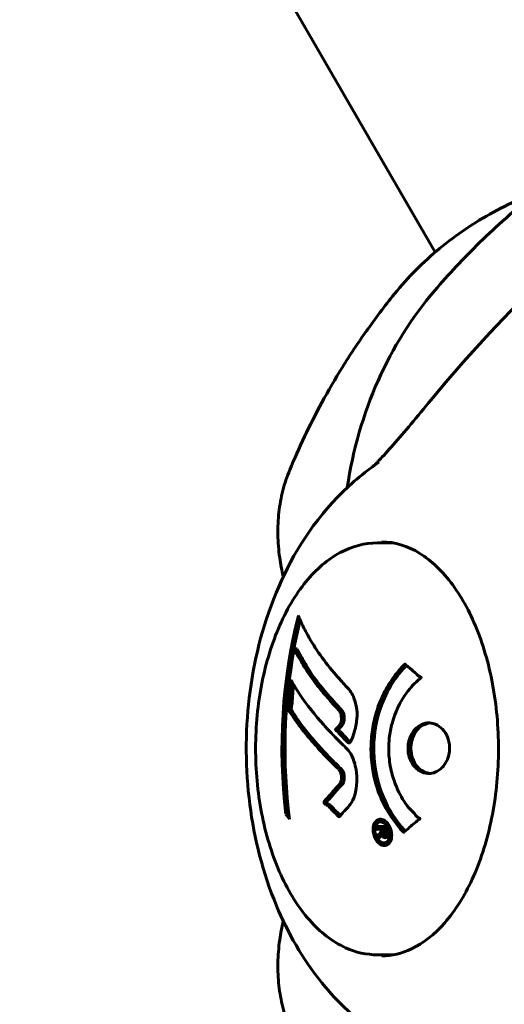
# Model space of a CAD drawing. Units: millimetres. Extents: x 5555 to 13352, y -988 to 12333.
# Drawn here: x 8959 to 9030, y 5850 to 5994 of the extents above; entities that cross this region are included whole.
import ezdxf

# ---------------------------------------------------------------- set-up
doc = ezdxf.new("R2010")
doc.units = ezdxf.units.MM
doc.header["$LTSCALE"] = 50
doc.layers.add('Widoczne (ISO)', color=7, linetype='Continuous', lineweight=60)
doc.layers.add('Wymiar (ISO)', color=7, linetype='Continuous', lineweight=18, true_color=0x00803f)
doc.styles.add('Tekst etykiety (ISO)', font='tahoma.ttf')
doc.dimstyles.new('Domyślne (ISO)', dxfattribs={"dimscale": 50, "dimtxt": 3.5, "dimasz": 2.5, "dimexe": 3.175, "dimexo": 0, "dimgap": 0.762, "dimtad": 1, "dimtoh": 1, "dimdec": 0, "dimrnd": 1e-08, "dimzin": 0, "dimtxsty": 'Tekst etykiety (ISO)', "dimcen": 0.09, "dimdle": 10, "dimclrd": 256, "dimclre": 256, "dimclrt": 256, "dimadec": 0, "dimazin": 0, "dimtfac": 0.714286, "dimtdec": 0, "dimtmove": 0, "dimatfit": 3, "dimfxl": 1, "dimtolj": 1, "dimtzin": 0, "dimlwd": -1, "dimlwe": -1, "dimarcsym": 0})

# ---------------------------------------------------------------- blocks, each defined once
blk = doc.blocks.new('*D3')
at = {"layer": 'Defpoints', "color": 0, "transparency": 16777216}
for p in [(5771.9, 7917.54), (9079.57, 7917.54), (9079.57, 2443.03)]:
    blk.add_point(p, dxfattribs=at)
at = {"layer": 'Wymiar (ISO)', "transparency": 16777216}
for p, q in [((9079.57, 7917.54), (5613.15, 7917.54)), ((5771.9, 2568.03), (5771.9, 7792.54)), ((9079.57, 2443.03), (5613.15, 2443.03))]:
    blk.add_line(p, q, dxfattribs=at)
for points in [[(5751.07, 7792.54), (5792.74, 7792.54), (5771.9, 7917.54)], [(5751.07, 2568.03), (5792.74, 2568.03), (5771.9, 2443.03)]]:
    blk.add_solid(points, dxfattribs=at)
at = {"layer": 'Wymiar (ISO)', "transparency": 16777216, "insert": (5555.16, 5180.28), "char_height": 175, "attachment_point": 2, "rotation": 90, "style": 'Tekst etykiety (ISO)'}
blk.add_mtext('\\A1;5475', dxfattribs=at)
blk = doc.blocks.new('*D4')
at = {"layer": 'Defpoints', "color": 0, "transparency": 16777216}
for p in [(12673.03, 8836.15), (6653.91, 5180.28), (12673.03, 5180.28)]:
    blk.add_point(p, dxfattribs=at)
at = {"layer": 'Wymiar (ISO)', "transparency": 16777216}
for p, q in [((6653.91, 5180.28), (6653.91, 8994.9)), ((12673.03, 5180.28), (12673.03, 8994.9)), ((6778.91, 8836.15), (12548.03, 8836.15))]:
    blk.add_line(p, q, dxfattribs=at)
for points in [[(6778.91, 8856.98), (6778.91, 8815.32), (6653.91, 8836.15)], [(12548.03, 8856.98), (12548.03, 8815.32), (12673.03, 8836.15)]]:
    blk.add_solid(points, dxfattribs=at)
at = {"layer": 'Wymiar (ISO)', "transparency": 16777216, "insert": (9663.47, 9056.42), "char_height": 175, "attachment_point": 2, "style": 'Tekst etykiety (ISO)'}
blk.add_mtext('\\A1;6019', dxfattribs=at)
blk = doc.blocks.new('*D7')
at = {"layer": 'Defpoints', "color": 0, "transparency": 16777216}
for p in [(11242.8, 8238.53), (11242.8, 5182.58), (8584.31, 5180.28)]:
    blk.add_point(p, dxfattribs=at)
at = {"layer": 'Wymiar (ISO)', "transparency": 16777216}
for p, q in [((8584.31, 5180.28), (8584.31, 8397.28)), ((11242.8, 5182.58), (11242.8, 8397.28)), ((8709.31, 8238.53), (11117.8, 8238.53))]:
    blk.add_line(p, q, dxfattribs=at)
for points in [[(8709.31, 8259.36), (8709.31, 8217.69), (8584.31, 8238.53)], [(11117.8, 8259.36), (11117.8, 8217.69), (11242.8, 8238.53)]]:
    blk.add_solid(points, dxfattribs=at)
at = {"layer": 'Wymiar (ISO)', "transparency": 16777216, "insert": (9913.47, 8459.62), "char_height": 175, "attachment_point": 2, "style": 'Tekst etykiety (ISO)'}
blk.add_mtext('\\A1;2658', dxfattribs=at)

msp = doc.modelspace()

# ---------------------------------------------------------------- linework, layer by layer
at = {"layer": 'Widoczne (ISO)'}
for p, q in [((8979.4, 6030.74), (9012.01, 5974.26)), ((9012.01, 5974.26), (9020.18, 5960.09)), ((9014.07, 5917.54), (9011.75, 5917.54)), ((8999.56, 5902.01), (8999.99, 5902.01)), ((8999.9, 5901.32), (9000.33, 5901.32)), ((8998.34, 5877.8), (8998.77, 5877.8)), ((9012.23, 5876.69), (9012.65, 5876.69)), ((9012.99, 5876.02), (9013.03, 5876.02)), ((9012.04, 5875.61), (9012.21, 5875.61)), ((9012.23, 5875.62), (9012.65, 5875.62)), ((9012.39, 5874.91), (9012.63, 5874.91)), ((9012.48, 5875.61), (9012.89, 5875.61)), ((9012.79, 5874.81), (9013.19, 5874.81)), ((9012.86, 5875.61), (9013.09, 5875.61)), ((9012.7, 5873.61), (9013.12, 5873.61)), ((9014.07, 5857.24), (9011.75, 5857.24))]:
    msp.add_line(p, q, dxfattribs=at)
for centre, major_axis, ratio, start_param, end_param in [((9252.88, 5690.18), (-183.98, 291.85), 0.767256, 0.161787, 0.247757), ((9107.5, 5879.71), (-87.37, 74.78), 0.676906, 0, 0.399024), ((9052.07, 5887.39), (0, 66.49), 0.816497, 1.272645, 1.715453), ((9052.07, 5887.39), (0, 65.98), 0.816497, 1.28079, 1.71659), ((9052.75, 5887.39), (0, -66.77), 0.816497, 4.491597, 4.866893), ((9062.88, 5891.79), (-64.68, 21.76), 0.411059, 0.383767, 0.40474), ((9062.88, 5891.79), (-64.2, 21.6), 0.411059, 0.38146, 0.402602), ((9056.63, 5873.2), (-62.96, 21.18), 0.411059, 0.547859, 0.568663), ((9056.63, 5873.2), (-62.48, 21.02), 0.411059, 0.546774, 0.548222)]:
    msp.add_ellipse(centre, major_axis=major_axis, ratio=ratio, start_param=start_param, end_param=end_param, dxfattribs=at)
for points, knots in [([(9020.14, 5954.49), (9021.13, 5955.66), (9022.18, 5956.83), (9024.38, 5959.19), (9025.54, 5960.37), (9027.96, 5962.74), (9029.23, 5963.93), (9031.9, 5966.29), (9033.29, 5967.47), (9036.2, 5969.81), (9037.73, 5970.98), (9039.32, 5972.12)], [1.7627825, 1.7627825, 1.7627825, 1.7627825, 1.8025851, 1.8025851, 1.8423876, 1.8423876, 1.8821901, 1.8821901, 1.9219926, 1.9219926, 1.9617951, 1.9617951, 1.9617951, 1.9617951]), ([(9014.25, 5954), (9015.23, 5955.21), (9016.27, 5956.37), (9018.48, 5958.59), (9019.63, 5959.65), (9022.06, 5961.65), (9023.33, 5962.6), (9025.96, 5964.37), (9027.32, 5965.2), (9030.14, 5966.73), (9031.59, 5967.43), (9033.08, 5968.08)], [5.417964, 5.417964, 5.417964, 5.417964, 6.074672, 6.074672, 6.73138, 6.73138, 7.388089, 7.388089, 8.044797, 8.044797, 8.701506, 8.701506, 8.701506, 8.701506]), ([(9014.25, 5954), (9012.77, 5952.17), (9011.4, 5950.36), (9008.87, 5946.78), (9007.7, 5945.01), (9005.54, 5941.52), (9004.55, 5939.8), (9002.71, 5936.41), (9001.86, 5934.74), (9000.3, 5931.46), (8999.58, 5929.84), (8998.92, 5928.24)], [4.545344, 4.545344, 4.545344, 4.545344, 4.6113311, 4.6113311, 4.6773183, 4.6773183, 4.7433055, 4.7433055, 4.8092926, 4.8092926, 4.8752798, 4.8752798, 4.8752798, 4.8752798]), ([(9019.61, 5938.5), (9017.55, 5936.01), (9015.67, 5933.75), (9013.29, 5931.03), (9012.59, 5930.26), (9011.91, 5929.54), (9011.82, 5929.44), (9011.73, 5929.35)], [0, 0, 0, 0, 1.237629, 1.237629, 1.877414, 1.877414, 1.97501, 1.97501, 1.97501, 1.97501]), ([(9011.97, 5845.43), (9008.62, 5847.69), (9005.9, 5850.33), (9000.73, 5856.7), (8998.61, 5860.52), (8994.96, 5869.26), (8993.72, 5874.24), (8992.41, 5884.45), (8992.38, 5889.69), (8993.61, 5900.07), (8994.85, 5905.21), (8998.93, 5915.07), (9001.71, 5919.86), (9007.66, 5926.05), (9009.66, 5927.79), (9011.97, 5929.34)], [5.868806, 5.868806, 5.868806, 5.868806, 6.115972, 6.115972, 6.442458, 6.442458, 6.849819, 6.849819, 7.270217, 7.270217, 7.690455, 7.690455, 8.098344, 8.098344, 8.268361, 8.268361, 8.268361, 8.268361]), ([(9010.89, 5928.59), (9010.97, 5928.66), (9011.07, 5928.74), (9011.33, 5928.96), (9011.51, 5929.12), (9011.69, 5929.31), (9011.71, 5929.33), (9011.73, 5929.35)], [-0.6256079, -0.6256079, -0.6256079, -0.6256079, -0.5826884, -0.5826884, -0.5093339, -0.5093339, -0.502027, -0.502027, -0.502027, -0.502027]), ([(8998.92, 5928.24), (8998.51, 5927.26), (8998.18, 5926.25), (8997.65, 5924.17), (8997.45, 5923.11), (8997.21, 5920.95), (8997.16, 5919.86), (8997.2, 5917.63), (8997.29, 5916.5), (8997.58, 5914.44), (8997.75, 5913.51), (8997.97, 5912.58)], [5.15295, 5.15295, 5.15295, 5.15295, 5.784554, 5.784554, 6.416159, 6.416159, 7.047763, 7.047763, 7.679367, 7.679367, 8.193384, 8.193384, 8.193384, 8.193384]), ([(9012.39, 5917.69), (9014.26, 5917.69), (9016.13, 5917.13), (9019.65, 5914.96), (9021.29, 5913.4), (9024.19, 5909.44), (9025.45, 5907.08), (9027.51, 5901.76), (9028.29, 5898.81), (9029.3, 5892.6), (9029.52, 5889.35), (9029.37, 5882.88), (9028.99, 5879.67), (9027.69, 5873.63), (9026.76, 5870.8), (9024.46, 5865.81), (9023.1, 5863.65), (9020.08, 5860.19), (9018.43, 5858.91), (9015.31, 5857.43), (9013.85, 5857.09), (9012.39, 5857.09)], [2.356194, 2.356194, 2.356194, 2.356194, 2.699182, 2.699182, 3.023083, 3.023083, 3.337848, 3.337848, 3.652643, 3.652643, 3.968372, 3.968372, 4.284394, 4.284394, 4.59992, 4.59992, 4.914471, 4.914471, 5.230117, 5.230117, 5.497787, 5.497787, 5.497787, 5.497787]), ([(9011.75, 5917.54), (9009.89, 5917.54), (9008.04, 5917.05), (9004.49, 5915.14), (9002.8, 5913.7), (8999.73, 5909.96), (8998.37, 5907.64), (8996.15, 5902.4), (8995.29, 5899.48), (8994.17, 5893.33), (8993.89, 5890.11), (8993.96, 5883.68), (8994.29, 5880.47), (8995.53, 5874.4), (8996.44, 5871.53), (8998.77, 5866.41), (9000.18, 5864.16), (9003.38, 5860.53), (9005.17, 5859.14), (9008.59, 5857.59), (9010.17, 5857.24), (9011.75, 5857.24)], [6.283185, 6.283185, 6.283185, 6.283185, 6.583609, 6.583609, 6.89636, 6.89636, 7.220707, 7.220707, 7.546212, 7.546212, 7.870776, 7.870776, 8.19496, 8.19496, 8.519607, 8.519607, 8.845181, 8.845181, 9.16896, 9.16896, 9.424778, 9.424778, 9.424778, 9.424778]), ([(9000.17, 5906.92), (9000.26, 5906.7), (9000.35, 5906.48), (9000.71, 5905.63), (9001.02, 5905), (9002.39, 5902.46), (9003.74, 5900.49), (9005.72, 5898.14), (9006.04, 5897.77), (9006.63, 5897.12), (9006.86, 5896.86), (9007.61, 5896.06), (9007.93, 5895.77), (9008.32, 5894.79), (9008.41, 5894.51), (9008.52, 5894.12), (9008.55, 5893.99), (9008.72, 5893.28), (9008.78, 5892.86), (9008.77, 5892.19), (9008.76, 5891.97), (9008.66, 5891.09), (9008.51, 5890.37), (9008.24, 5889.4), (9008.08, 5888.88), (9007.83, 5888.45), (9007.77, 5888.35), (9007.69, 5888.27), (9007.66, 5888.26), (9007.61, 5888.25), (9007.58, 5888.25), (9007.48, 5888.28), (9007.42, 5888.33), (9007.15, 5888.55), (9006.88, 5888.86), (9006.18, 5889.64), (9005.99, 5889.83), (9005.71, 5890.07), (9005.66, 5890.1), (9005.63, 5890.14), (9005.63, 5890.15), (9005.62, 5890.16), (9005.62, 5890.17), (9005.62, 5890.18), (9005.62, 5890.18), (9005.62, 5890.19), (9005.62, 5890.2), (9005.62, 5890.21), (9005.63, 5890.22), (9005.64, 5890.25), (9005.66, 5890.27), (9005.76, 5890.39), (9005.92, 5890.53), (9006.16, 5890.79), (9006.25, 5890.91), (9006.37, 5891.16), (9006.41, 5891.27), (9006.47, 5891.57), (9006.48, 5891.73), (9006.48, 5892.04), (9006.46, 5892.25), (9006.37, 5892.64), (9006.31, 5892.77), (9006.23, 5892.91), (9006.18, 5892.97), (9005.8, 5893.41), (9005.34, 5893.88), (9004.8, 5894.49), (9004.58, 5894.73), (9003.88, 5895.54), (9003.4, 5896.11), (9002.24, 5897.57), (9001.6, 5898.48), (9000.8, 5899.79), (9000.61, 5900.14), (9000.25, 5900.76), (9000.09, 5901.05), (8999.9, 5901.32)], [0, 0, 0, 0, 0.142459, 0.142459, 0.538573, 0.538573, 1.736918, 1.736918, 1.965538, 1.965538, 2.132306, 2.132306, 2.520461, 2.520461, 2.650498, 2.650498, 2.712235, 2.712235, 2.985498, 2.985498, 3.118451, 3.118451, 3.52075, 3.52075, 3.794393, 3.794393, 3.840632, 3.840632, 3.860168, 3.860168, 3.879001, 3.879001, 3.910522, 3.910522, 4.008712, 4.008712, 4.141449, 4.141449, 4.181618, 4.181618, 4.194441, 4.194441, 4.201587, 4.201587, 4.207543, 4.207543, 4.214479, 4.214479, 4.225532, 4.225532, 4.247087, 4.247087, 4.326597, 4.326597, 4.394184, 4.394184, 4.438525, 4.438525, 4.490981, 4.490981, 4.591124, 4.591124, 4.705512, 4.705512, 4.811076, 4.811076, 5.155842, 5.155842, 5.391676, 5.391676, 5.957817, 5.957817, 6.847309, 6.847309, 7.218807, 7.218807, 7.573898, 7.573898, 7.573898, 7.573898]), ([(9007.78, 5888.37), (9007.74, 5888.4), (9007.7, 5888.44), (9007.35, 5888.77), (9006.93, 5889.28), (9006.4, 5889.83), (9006.25, 5889.96), (9006.07, 5890.1), (9006.06, 5890.12), (9006.04, 5890.14), (9006.03, 5890.15), (9006.03, 5890.16), (9006.03, 5890.17), (9006.03, 5890.18), (9006.03, 5890.18), (9006.03, 5890.19), (9006.03, 5890.2), (9006.03, 5890.21), (9006.04, 5890.22), (9006.05, 5890.25), (9006.07, 5890.27), (9006.18, 5890.4), (9006.38, 5890.58), (9006.61, 5890.85), (9006.67, 5890.94), (9006.78, 5891.15), (9006.82, 5891.26), (9006.88, 5891.58), (9006.89, 5891.77), (9006.88, 5892.1), (9006.86, 5892.32), (9006.76, 5892.7), (9006.7, 5892.81), (9006.62, 5892.93), (9006.59, 5892.97), (9006.29, 5893.32), (9005.59, 5894.05), (9003.46, 5896.49), (9002.31, 5897.98), (9001.15, 5899.92), (9000.96, 5900.26), (9000.63, 5900.84), (9000.49, 5901.09), (9000.33, 5901.32)], [-2.687933, -2.687933, -2.687933, -2.687933, -2.650964, -2.650964, -2.384547, -2.384547, -2.286722, -2.286722, -2.270896, -2.270896, -2.263541, -2.263541, -2.258887, -2.258887, -2.254739, -2.254739, -2.249649, -2.249649, -2.242509, -2.242509, -2.227477, -2.227477, -2.135559, -2.135559, -2.091101, -2.091101, -2.047671, -2.047671, -1.981544, -1.981544, -1.865168, -1.865168, -1.746118, -1.746118, -1.671061, -1.671061, -1.161163, -1.161163, -0.365164, -0.365164, -0.168623, -0.168623, 0, 0, 0, 0]), ([(9015.58, 5875.18), (9015.58, 5875.18), (9015.58, 5875.18), (9014.26, 5876.53), (9013.12, 5878.19), (9011.7, 5881.48), (9011.26, 5882.97), (9010.94, 5885.08), (9010.88, 5885.62), (9010.82, 5886.51), (9010.81, 5886.85), (9010.8, 5887.53), (9010.81, 5887.85), (9010.84, 5888.61), (9010.87, 5889.04), (9011.02, 5890.36), (9011.18, 5891.24), (9011.64, 5892.98), (9012, 5894.14), (9013.12, 5896.39), (9013.62, 5897.17), (9014.23, 5898.05), (9014.47, 5898.37), (9014.92, 5898.91), (9015.13, 5899.15), (9015.49, 5899.52), (9015.56, 5899.58), (9015.69, 5899.72), (9015.72, 5899.74), (9015.75, 5899.77), (9015.75, 5899.78), (9015.76, 5899.79), (9015.77, 5899.79), (9015.78, 5899.8), (9015.78, 5899.8), (9015.78, 5899.8), (9015.79, 5899.79), (9015.8, 5899.79), (9015.8, 5899.78), (9015.81, 5899.77), (9015.82, 5899.75), (9015.89, 5899.68), (9015.94, 5899.65), (9016.22, 5899.45), (9016.3, 5899.32), (9016.96, 5898.8), (9017.13, 5898.66), (9017.47, 5898.35), (9017.54, 5898.23), (9017.84, 5897.98), (9017.99, 5897.94), (9018.07, 5897.89), (9018.09, 5897.89), (9018.11, 5897.87), (9018.12, 5897.86), (9018.13, 5897.85), (9018.13, 5897.85), (9018.13, 5897.85), (9018.13, 5897.85), (9018.13, 5897.84), (9018.13, 5897.84), (9018.13, 5897.84), (9018.14, 5897.84), (9018.14, 5897.83), (9018.14, 5897.83), (9018.14, 5897.82), (9018.13, 5897.82), (9018.13, 5897.81), (9018.13, 5897.81), (9018.12, 5897.8), (9018.12, 5897.79), (9018.1, 5897.76), (9018.08, 5897.74), (9017.86, 5897.52), (9017.71, 5897.44), (9016.75, 5896.59), (9016.14, 5895.78), (9015.11, 5894.22), (9014.38, 5892.94), (9013.71, 5890.43), (9013.57, 5889.72), (9013.45, 5888.66), (9013.43, 5888.33), (9013.4, 5887.75), (9013.4, 5887.5), (9013.41, 5886.98), (9013.42, 5886.71), (9013.46, 5886.03), (9013.51, 5885.6), (9013.71, 5884.25), (9013.93, 5883.44), (9014.6, 5881.53), (9015.18, 5880.45), (9015.6, 5879.77), (9016.35, 5878.61), (9016.86, 5878.31), (9017.39, 5877.62), (9017.44, 5877.55), (9017.63, 5877.38), (9017.74, 5877.32), (9017.84, 5877.27), (9017.87, 5877.25), (9017.91, 5877.23), (9017.92, 5877.22), (9017.94, 5877.21), (9017.94, 5877.2), (9017.95, 5877.19), (9017.95, 5877.19), (9017.96, 5877.18), (9017.96, 5877.18), (9017.96, 5877.18), (9017.96, 5877.17), (9017.96, 5877.17), (9017.96, 5877.17), (9017.96, 5877.17), (9017.96, 5877.16), (9017.96, 5877.16), (9017.96, 5877.16), (9017.96, 5877.16), (9017.96, 5877.16), (9017.96, 5877.16), (9017.96, 5877.15), (9017.95, 5877.15), (9017.95, 5877.15), (9017.94, 5877.14), (9017.94, 5877.14), (9017.81, 5877.04), (9017.63, 5876.89), (9017.07, 5876.44), (9016.86, 5876.28), (9016.32, 5875.8), (9016.12, 5875.57), (9015.82, 5875.39), (9015.77, 5875.38), (9015.71, 5875.31), (9015.69, 5875.29), (9015.67, 5875.26), (9015.67, 5875.25), (9015.65, 5875.23), (9015.65, 5875.22), (9015.64, 5875.2), (9015.63, 5875.19), (9015.62, 5875.18), (9015.62, 5875.17), (9015.61, 5875.17), (9015.61, 5875.17), (9015.6, 5875.17), (9015.6, 5875.17), (9015.59, 5875.17), (9015.59, 5875.17), (9015.59, 5875.17), (9015.58, 5875.18), (9015.58, 5875.18)], [1.550053, 1.550053, 1.550053, 1.550053, 1.554927, 1.554927, 3.582662, 3.582662, 5.020836, 5.020836, 5.494911, 5.494911, 5.785278, 5.785278, 6.046356, 6.046356, 6.380431, 6.380431, 7.048375, 7.048375, 7.695694, 7.695694, 8.13367, 8.13367, 8.379756, 8.379756, 8.571324, 8.571324, 8.692566, 8.692566, 8.751433, 8.751433, 8.771919, 8.771919, 8.785911, 8.785911, 8.794965, 8.794965, 8.807208, 8.807208, 8.832194, 8.832194, 8.853922, 8.853922, 8.928845, 8.928845, 9.13158, 9.13158, 9.203479, 9.203479, 9.29044, 9.29044, 9.379579, 9.379579, 9.394239, 9.394239, 9.406798, 9.406798, 9.40982, 9.40982, 9.411393, 9.411393, 9.412538, 9.412538, 9.413951, 9.413951, 9.416417, 9.416417, 9.419133, 9.419133, 9.422197, 9.422197, 9.426989, 9.426989, 9.440756, 9.440756, 9.579448, 9.579448, 9.875519, 9.875519, 10.245186, 10.245186, 10.382811, 10.382811, 10.442767, 10.442767, 10.486114, 10.486114, 10.530797, 10.530797, 10.598473, 10.598473, 10.746704, 10.746704, 11.001521, 11.001521, 11.001521, 11.44171, 11.44171, 11.496908, 11.496908, 11.562717, 11.562717, 11.585995, 11.585995, 11.596716, 11.596716, 11.60235, 11.60235, 11.604883, 11.604883, 11.606581, 11.606581, 11.607977, 11.607977, 11.60886, 11.60886, 11.609382, 11.609382, 11.609836, 11.609836, 11.610402, 11.610402, 11.611553, 11.611553, 11.613587, 11.613587, 11.618733, 11.618733, 11.769594, 11.769594, 12.024348, 12.024348, 12.353295, 12.353295, 12.453308, 12.453308, 12.48891, 12.48891, 12.500731, 12.500731, 12.516544, 12.516544, 12.526612, 12.526612, 12.537107, 12.537107, 12.543051, 12.543051, 12.546982, 12.546982, 12.550918, 12.550918, 12.551574, 12.551574, 12.551574, 12.551574]), ([(9015.81, 5875.39), (9015.76, 5875.44), (9015.71, 5875.49), (9015.48, 5875.74), (9015.3, 5875.94), (9014.56, 5876.84), (9014.05, 5877.58), (9012.61, 5880.05), (9011.92, 5881.92), (9011.16, 5885.89), (9011.12, 5887.93), (9011.57, 5891.31), (9012.02, 5893.41), (9013.87, 5897.01), (9014.74, 5898.25), (9015.76, 5899.36), (9015.89, 5899.49), (9016.01, 5899.6)], [-23.636875, -23.636875, -23.636875, -23.636875, -23.530672, -23.530672, -23.113788, -23.113788, -21.704645, -21.704645, -18.629355, -18.629355, -15.488076, -15.488076, -13.226342, -13.226342, -11.87703, -11.87703, -11.493401, -11.493401, -11.493401, -11.493401]), ([(9007.58, 5879.02), (9007.41, 5878.83), (9007.21, 5878.61), (9006.82, 5878.19), (9006.66, 5878.02), (9006.44, 5877.75), (9006.4, 5877.7), (9006.32, 5877.61), (9006.3, 5877.58), (9006.21, 5877.49), (9006.18, 5877.47), (9006.16, 5877.46), (9006.15, 5877.46), (9006.13, 5877.46), (9006.13, 5877.46), (9006.11, 5877.46), (9006.1, 5877.46), (9006.08, 5877.47), (9006.06, 5877.49), (9006.01, 5877.52), (9005.98, 5877.56), (9005.82, 5877.74), (9005.78, 5877.82), (9005.39, 5878.15), (9005.33, 5878.17), (9004.93, 5878.63), (9004.77, 5878.84), (9004.5, 5879.07), (9004.44, 5879.11), (9004.33, 5879.18), (9004.29, 5879.21), (9004.19, 5879.26), (9004.15, 5879.28), (9004.08, 5879.31), (9004.05, 5879.33), (9004.01, 5879.36), (9004, 5879.37), (9003.97, 5879.4), (9003.96, 5879.42), (9003.94, 5879.45), (9003.94, 5879.46), (9003.93, 5879.49), (9003.93, 5879.51), (9003.93, 5879.53), (9003.93, 5879.55), (9003.94, 5879.6), (9003.94, 5879.64), (9003.97, 5879.73), (9004, 5879.78), (9004.07, 5879.87), (9004.13, 5879.92), (9004.49, 5880.18), (9004.74, 5880.59), (9005.28, 5881.22), (9005.51, 5881.45), (9005.9, 5881.88), (9005.97, 5881.95), (9006.17, 5882.16), (9006.27, 5882.25), (9006.41, 5882.6), (9006.45, 5882.75), (9006.5, 5883.1), (9006.49, 5883.27), (9006.47, 5883.57), (9006.43, 5883.74), (9006.35, 5883.99), (9006.29, 5884.13), (9006.12, 5884.37), (9006.05, 5884.44), (9005.7, 5884.78), (9005.45, 5885.02), (9004.95, 5885.51), (9004.75, 5885.71), (9004.31, 5886.16), (9004.06, 5886.41), (9003.36, 5887.16), (9002.91, 5887.64), (9001.95, 5888.74), (9001.44, 5889.35), (9000.25, 5890.87), (8999.76, 5891.54), (8999.28, 5892.27), (8999.09, 5892.57), (8998.87, 5892.86), (8998.83, 5892.91), (8998.77, 5893.02), (8998.76, 5893.06), (8998.74, 5893.11), (8998.73, 5893.13), (8998.72, 5893.2), (8998.72, 5893.24), (8998.73, 5893.35), (8998.74, 5893.43), (8998.79, 5893.73), (8998.82, 5893.89), (8998.9, 5894.8), (8998.91, 5895.2), (8999.01, 5896.33), (8999.08, 5896.74), (8999.13, 5897.2), (8999.13, 5897.25), (8999.14, 5897.29), (8999.14, 5897.33), (8999.14, 5897.35), (8999.14, 5897.35), (8999.15, 5897.36), (8999.15, 5897.36), (8999.15, 5897.36), (8999.15, 5897.36), (8999.15, 5897.36), (8999.15, 5897.37), (8999.15, 5897.37), (8999.15, 5897.37), (8999.15, 5897.37), (8999.15, 5897.37), (8999.16, 5897.37), (8999.16, 5897.37), (8999.16, 5897.37), (8999.16, 5897.37), (8999.17, 5897.36), (8999.18, 5897.36), (8999.19, 5897.32), (8999.21, 5897.29), (8999.27, 5897.1), (8999.32, 5896.95), (8999.52, 5896.7), (8999.57, 5896.65), (8999.85, 5896.22), (9000, 5895.92), (9000.4, 5895.33), (9001.41, 5893.85), (9002.59, 5892.36), (9004.27, 5890.48), (9004.64, 5890.07), (9005.25, 5889.44), (9005.48, 5889.2), (9005.91, 5888.76), (9006.11, 5888.56), (9006.63, 5888.05), (9006.87, 5887.83), (9007.5, 5887.19), (9007.79, 5886.82), (9008.25, 5885.85), (9008.4, 5885.37), (9008.67, 5884.17), (9008.73, 5883.5), (9008.74, 5882.45), (9008.71, 5881.76), (9008.41, 5880.45), (9008.21, 5879.94), (9007.9, 5879.42), (9007.83, 5879.32), (9007.71, 5879.16), (9007.65, 5879.09), (9007.58, 5879.02)], [3.720752, 3.720752, 3.720752, 3.720752, 3.903434, 3.903434, 4.044245, 4.044245, 4.102655, 4.102655, 4.13375, 4.13375, 4.203295, 4.203295, 4.246046, 4.246046, 4.278865, 4.278865, 4.322236, 4.322236, 4.422612, 4.422612, 4.584853, 4.584853, 5.298707, 5.298707, 5.877225, 5.877225, 6.307246, 6.307246, 6.434146, 6.434146, 6.534715, 6.534715, 6.638083, 6.638083, 6.70882, 6.70882, 6.748374, 6.748374, 6.787304, 6.787304, 6.814073, 6.814073, 6.837716, 6.837716, 6.857157, 6.857157, 6.884209, 6.884209, 6.935515, 6.935515, 7.014801, 7.014801, 7.466106, 7.466106, 7.893545, 7.893545, 7.979034, 7.979034, 8.159221, 8.159221, 8.269951, 8.269951, 8.400472, 8.400472, 8.569548, 8.569548, 8.675747, 8.675747, 8.741623, 8.741623, 8.803796, 8.803796, 8.848721, 8.848721, 8.906099, 8.906099, 9.020577, 9.020577, 9.168788, 9.168788, 9.395555, 9.395555, 9.53729, 9.53729, 9.564975, 9.564975, 9.586889, 9.586889, 9.603242, 9.603242, 9.622766, 9.622766, 9.658602, 9.658602, 9.763673, 9.763673, 9.867409, 9.867409, 10.00378, 10.00378, 10.014764, 10.014764, 10.053933, 10.053933, 10.061431, 10.061431, 10.065578, 10.065578, 10.068851, 10.068851, 10.072567, 10.072567, 10.079087, 10.079087, 10.086804, 10.086804, 10.097734, 10.097734, 10.117704, 10.117704, 10.163118, 10.163118, 10.290296, 10.290296, 10.805323, 10.805323, 11.039618, 11.039618, 11.405377, 11.405377, 11.405377, 12.314125, 12.314125, 12.566184, 12.566184, 12.717456, 12.717456, 12.850458, 12.850458, 13.059421, 13.059421, 13.461766, 13.461766, 13.779281, 13.779281, 14.236446, 14.236446, 14.651574, 14.651574, 14.976685, 14.976685, 15.060244, 15.060244, 15.126129, 15.126129, 15.126129, 15.126129]), ([(9006.34, 5877.62), (9006.33, 5877.64), (9006.32, 5877.65), (9006.02, 5878.03), (9005.96, 5877.98), (9005.47, 5878.46), (9005.3, 5878.71), (9004.91, 5879.08), (9004.77, 5879.17), (9004.58, 5879.27), (9004.5, 5879.3), (9004.43, 5879.36), (9004.41, 5879.37), (9004.38, 5879.41), (9004.37, 5879.42), (9004.36, 5879.45), (9004.35, 5879.46), (9004.34, 5879.49), (9004.34, 5879.51), (9004.34, 5879.54), (9004.34, 5879.56), (9004.35, 5879.63), (9004.36, 5879.68), (9004.42, 5879.8), (9004.46, 5879.85), (9004.6, 5879.97), (9004.69, 5880), (9004.91, 5880.25), (9004.98, 5880.34), (9005.29, 5880.77), (9005.67, 5881.2), (9006.24, 5881.8), (9006.33, 5881.9), (9006.56, 5882.14), (9006.61, 5882.18), (9006.74, 5882.4), (9006.8, 5882.54), (9006.87, 5882.81), (9006.9, 5882.98), (9006.9, 5883.36), (9006.88, 5883.53), (9006.8, 5883.9), (9006.74, 5884.04), (9006.6, 5884.29), (9006.5, 5884.4), (9006.34, 5884.56), (9006.12, 5884.76), (9005.2, 5885.67), (9004.57, 5886.3), (9002.69, 5888.31), (9001.57, 5889.67), (8999.96, 5891.83), (8999.64, 5892.35), (8999.39, 5892.74), (8999.34, 5892.78), (8999.21, 5892.97), (8999.19, 5893.03), (8999.16, 5893.09), (8999.16, 5893.11), (8999.15, 5893.16), (8999.14, 5893.2), (8999.14, 5893.27), (8999.15, 5893.32), (8999.17, 5893.52), (8999.21, 5893.7), (8999.33, 5894.69), (8999.31, 5895.12), (8999.45, 5896.37), (8999.47, 5896.56), (8999.49, 5896.73)], [-1.074372, -1.074372, -1.074372, -1.074372, -1.0740634, -1.0740634, -1.0651523, -1.0651523, -1.0586223, -1.0586223, -1.0538318, -1.0538318, -1.0513785, -1.0513785, -1.0503923, -1.0503923, -1.049838, -1.049838, -1.049411, -1.049411, -1.0489354, -1.0489354, -1.048593, -1.048593, -1.0482929, -1.0482929, -1.0479137, -1.0479137, -1.0471868, -1.0471868, -1.0468371, -1.0468371, -1.0455855, -1.0455855, -1.0446868, -1.0446868, -1.0436501, -1.0436501, -1.0424598, -1.0424598, -1.0415674, -1.0415674, -1.0408603, -1.0408603, -1.0399605, -1.0399605, -1.037995, -1.037995, -1.0355585, -1.0355585, -1.0299348, -1.0299348, -1.0178133, -1.0178133, -1.0096273, -1.0096273, -0.9848901, -0.9848901, -0.9665654, -0.9665654, -0.9519701, -0.9519701, -0.9341331, -0.9341331, -0.9112311, -0.9112311, -0.8336183, -0.8336183, -0.6960668, -0.6960668, -0.6595066, -0.6595066, -0.6595066, -0.6595066]), ([(9019.25, 5883.79), (9019.21, 5883.79), (9019.18, 5883.79), (9018.73, 5883.8), (9018.32, 5883.93), (9017.58, 5884.36), (9017.26, 5884.65), (9016.74, 5885.36), (9016.54, 5885.77), (9016.33, 5886.47), (9016.27, 5886.73), (9016.22, 5887.21), (9016.22, 5887.41), (9016.23, 5887.84), (9016.25, 5888.06), (9016.36, 5888.65), (9016.47, 5889.01), (9016.8, 5889.69), (9017.01, 5890.01), (9017.53, 5890.56), (9017.84, 5890.79), (9018.54, 5891.12), (9018.93, 5891.2), (9019.69, 5891.18), (9020.11, 5891.09), (9020.89, 5890.65), (9021.22, 5890.36), (9021.76, 5889.66), (9021.96, 5889.26), (9022.19, 5888.56), (9022.24, 5888.29), (9022.3, 5887.82), (9022.31, 5887.62), (9022.3, 5887.2), (9022.28, 5887), (9022.2, 5886.45), (9022.11, 5886.13), (9021.83, 5885.47), (9021.64, 5885.15), (9021.24, 5884.67), (9021.05, 5884.49), (9020.68, 5884.21), (9020.49, 5884.09), (9020.29, 5884.01), (9019.9, 5883.83), (9019.53, 5883.79), (9019.25, 5883.79)], [0.159159, 0.159159, 0.159159, 0.159159, 0.180111, 0.180111, 0.432887, 0.432887, 0.66828, 0.66828, 0.889618, 0.889618, 1.015058, 1.015058, 1.108024, 1.108024, 1.208211, 1.208211, 1.376536, 1.376536, 1.554821, 1.554821, 1.748254, 1.748254, 1.955654, 1.955654, 2.151012, 2.151012, 2.317406, 2.317406, 2.471692, 2.471692, 2.561266, 2.561266, 2.625626, 2.625626, 2.692428, 2.692428, 2.798364, 2.798364, 2.921705, 2.921705, 3.009026, 3.009026, 3.087627, 3.087627, 3.087627, 3.246786, 3.246786, 3.246786, 3.246786]), ([(9019.46, 5883.79), (9019.43, 5883.8), (9019.41, 5883.8), (9018.99, 5883.85), (9018.6, 5883.99), (9017.9, 5884.45), (9017.59, 5884.75), (9017.1, 5885.48), (9016.91, 5885.89), (9016.67, 5886.77), (9016.62, 5887.23), (9016.67, 5888.17), (9016.76, 5888.62), (9017.09, 5889.49), (9017.33, 5889.88), (9017.93, 5890.55), (9018.28, 5890.81), (9018.94, 5891.09), (9019.21, 5891.16), (9019.47, 5891.18)], [-2.114755, -2.114755, -2.114755, -2.114755, -2.1047, -2.1047, -1.942524, -1.942524, -1.787567, -1.787567, -1.643489, -1.643489, -1.501671, -1.501671, -1.361491, -1.361491, -1.215482, -1.215482, -1.066558, -1.066558, -0.962009, -0.962009, -0.962009, -0.962009]), ([(9013.8, 5875.16), (9013.82, 5875.05), (9013.83, 5874.93), (9013.84, 5874.5), (9013.8, 5874.26), (9013.7, 5873.93), (9013.65, 5873.83), (9013.56, 5873.68), (9013.5, 5873.6), (9013.36, 5873.46), (9013.26, 5873.38), (9012.97, 5873.24), (9012.8, 5873.22), (9012.45, 5873.27), (9012.29, 5873.34), (9012.01, 5873.51), (9011.84, 5873.66), (9011.53, 5874.05), (9011.42, 5874.26), (9011.23, 5874.73), (9011.16, 5874.98), (9011.11, 5875.43), (9011.1, 5875.68), (9011.17, 5876.1), (9011.21, 5876.28), (9011.33, 5876.54), (9011.39, 5876.62), (9011.53, 5876.8), (9011.61, 5876.87), (9011.79, 5876.99), (9011.94, 5877.06), (9012.25, 5877.08), (9012.41, 5877.06), (9012.75, 5876.92), (9012.92, 5876.81), (9013.21, 5876.54), (9013.33, 5876.38), (9013.56, 5875.99), (9013.65, 5875.78), (9013.71, 5875.56), (9013.75, 5875.45), (9013.78, 5875.31), (9013.8, 5875.16)], [0.03517, 0.03517, 0.03517, 0.03517, 0.059888, 0.059888, 0.123527, 0.123527, 0.18271, 0.18271, 0.250877, 0.250877, 0.324426, 0.324426, 0.427213, 0.427213, 0.544139, 0.544139, 0.683268, 0.683268, 0.814402, 0.814402, 0.975837, 0.975837, 1.11647, 1.11647, 1.200169, 1.200169, 1.255781, 1.255781, 1.339938, 1.339938, 1.493751, 1.493751, 1.604808, 1.604808, 1.702797, 1.702797, 1.776686, 1.776686, 1.843646, 1.843646, 1.843646, 1.878816, 1.878816, 1.878816, 1.878816]), ([(9013.54, 5875.15), (9013.53, 5875.22), (9013.51, 5875.29), (9013.49, 5875.36), (9013.44, 5875.59), (9013.35, 5875.79), (9013.21, 5876.06), (9013.11, 5876.21), (9012.86, 5876.45), (9012.72, 5876.56), (9012.43, 5876.68), (9012.29, 5876.71), (9012, 5876.67), (9011.88, 5876.61), (9011.74, 5876.5), (9011.67, 5876.44), (9011.56, 5876.29), (9011.52, 5876.21), (9011.42, 5875.97), (9011.38, 5875.78), (9011.36, 5875.42), (9011.37, 5875.25), (9011.45, 5874.86), (9011.5, 5874.68), (9011.68, 5874.31), (9011.79, 5874.15), (9012.06, 5873.85), (9012.22, 5873.75), (9012.5, 5873.62), (9012.65, 5873.6), (9012.88, 5873.62), (9013, 5873.67), (9013.18, 5873.79), (9013.25, 5873.85), (9013.37, 5874.01), (9013.41, 5874.09), (9013.5, 5874.31), (9013.54, 5874.49), (9013.56, 5874.75), (9013.57, 5874.88), (9013.55, 5875.06), (9013.54, 5875.11), (9013.54, 5875.15)], [0.9254387, 0.9254387, 0.9254387, 0.9254387, 0.947871, 0.947871, 0.947871, 1.0174772, 1.0174772, 1.1192055, 1.1192055, 1.1998483, 1.1998483, 1.2622756, 1.2622756, 1.3202006, 1.3202006, 1.3658674, 1.3658674, 1.4014574, 1.4014574, 1.4526936, 1.4526936, 1.4898156, 1.4898156, 1.5209317, 1.5209317, 1.5497177, 1.5497177, 1.5792216, 1.5792216, 1.6222446, 1.6222446, 1.6764173, 1.6764173, 1.708334, 1.708334, 1.7371926, 1.7371926, 1.8051055, 1.8051055, 1.85803, 1.85803, 1.8733098, 1.8733098, 1.8733098, 1.8733098]), ([(9011.62, 5876.02), (9011.62, 5876.02), (9011.64, 5876.02), (9011.93, 5876.02), (9012.17, 5876.02), (9012.54, 5876.02), (9012.67, 5876.02), (9012.9, 5876.02), (9012.91, 5876.03), (9012.97, 5876.02), (9012.99, 5876.02), (9013.01, 5876.02), (9013.02, 5876.02), (9013.02, 5876.02), (9013.03, 5876.03), (9013.03, 5876.03), (9013.03, 5876.02), (9013.03, 5876.02), (9013.03, 5876.02), (9013.03, 5876.02), (9013.03, 5876.02), (9013.03, 5876.02), (9013.03, 5876.02), (9013.03, 5876.02), (9013.03, 5876.02), (9013.03, 5876), (9013.04, 5875.98), (9013.07, 5875.82), (9013.08, 5875.66), (9013.13, 5875.35), (9013.14, 5875.27), (9013.17, 5875.04), (9013.19, 5874.91), (9013.19, 5874.74), (9013.19, 5874.66), (9013.15, 5874.56), (9013.14, 5874.54), (9013.11, 5874.49), (9013.09, 5874.47), (9013.05, 5874.43), (9013.02, 5874.41), (9012.93, 5874.37), (9012.88, 5874.37), (9012.8, 5874.38), (9012.75, 5874.39), (9012.65, 5874.46), (9012.6, 5874.5), (9012.55, 5874.57), (9012.53, 5874.59), (9012.49, 5874.66), (9012.46, 5874.71), (9012.41, 5874.82), (9012.42, 5874.85), (9012.4, 5874.89), (9012.4, 5874.9), (9012.39, 5874.91), (9012.39, 5874.91), (9012.39, 5874.91), (9012.39, 5874.91), (9012.39, 5874.91), (9012.39, 5874.91), (9012.39, 5874.91), (9012.39, 5874.91), (9012.39, 5874.91), (9012.39, 5874.91), (9012.39, 5874.91), (9012.39, 5874.91), (9012.39, 5874.91), (9012.39, 5874.91), (9012.39, 5874.91), (9012.39, 5874.91), (9012.39, 5874.91), (9012.39, 5874.91), (9012.39, 5874.9), (9012.39, 5874.9), (9012.39, 5874.87), (9012.39, 5874.86), (9012.38, 5874.83), (9012.38, 5874.82), (9012.37, 5874.81), (9012.37, 5874.8), (9012.35, 5874.77), (9012.35, 5874.75), (9012.33, 5874.71), (9012.3, 5874.67), (9012.22, 5874.58), (9012.15, 5874.51), (9012.04, 5874.4), (9011.96, 5874.33), (9011.89, 5874.26), (9011.89, 5874.26), (9011.89, 5874.25), (9011.89, 5874.25), (9011.89, 5874.25), (9011.89, 5874.25), (9011.88, 5874.25), (9011.88, 5874.25), (9011.88, 5874.25), (9011.88, 5874.25), (9011.88, 5874.25), (9011.88, 5874.25), (9011.88, 5874.25), (9011.88, 5874.26), (9011.88, 5874.26), (9011.88, 5874.26), (9011.88, 5874.27), (9011.88, 5874.29), (9011.87, 5874.39), (9011.86, 5874.43), (9011.83, 5874.55), (9011.84, 5874.6), (9011.82, 5874.68), (9011.82, 5874.69), (9011.81, 5874.72), (9011.81, 5874.73), (9011.8, 5874.74), (9011.8, 5874.74), (9011.8, 5874.75), (9011.8, 5874.75), (9011.8, 5874.76), (9011.81, 5874.76), (9011.81, 5874.76), (9011.81, 5874.76), (9011.81, 5874.76), (9011.81, 5874.77), (9011.84, 5874.79), (9011.86, 5874.81), (9011.97, 5874.91), (9012.09, 5874.99), (9012.2, 5875.12), (9012.22, 5875.16), (9012.25, 5875.21), (9012.26, 5875.24), (9012.28, 5875.33), (9012.28, 5875.38), (9012.28, 5875.45), (9012.27, 5875.48), (9012.27, 5875.51), (9012.26, 5875.52), (9012.26, 5875.55), (9012.26, 5875.57), (9012.25, 5875.6), (9012.25, 5875.61), (9012.25, 5875.61), (9012.25, 5875.61), (9012.24, 5875.62), (9012.24, 5875.62), (9012.24, 5875.62), (9012.23, 5875.62), (9012.22, 5875.62), (9012.22, 5875.62), (9012.2, 5875.61), (9012.18, 5875.6), (9012.13, 5875.6), (9012.11, 5875.61), (9012, 5875.62), (9011.92, 5875.6), (9011.81, 5875.61), (9011.78, 5875.62), (9011.73, 5875.61), (9011.72, 5875.6), (9011.7, 5875.6), (9011.7, 5875.6), (9011.69, 5875.6), (9011.69, 5875.6), (9011.68, 5875.6), (9011.68, 5875.6), (9011.68, 5875.61), (9011.68, 5875.61), (9011.67, 5875.62), (9011.67, 5875.63), (9011.67, 5875.64), (9011.67, 5875.65), (9011.67, 5875.69), (9011.66, 5875.71), (9011.65, 5875.78), (9011.64, 5875.82), (9011.63, 5875.89), (9011.63, 5875.91), (9011.63, 5875.94), (9011.63, 5875.96), (9011.63, 5875.99), (9011.62, 5876), (9011.62, 5876.01), (9011.62, 5876.01), (9011.62, 5876.02), (9011.62, 5876.02), (9011.62, 5876.02), (9011.62, 5876.02), (9011.62, 5876.02), (9011.62, 5876.02), (9011.62, 5876.02), (9011.62, 5876.02), (9011.62, 5876.02), (9011.62, 5876.02), (9011.62, 5876.02), (9011.62, 5876.02), (9011.62, 5876.02), (9011.62, 5876.02)], [0.0003158, 0.0003158, 0.0003158, 0.0003158, 0.0009228, 0.0009228, 0.0078002, 0.0078002, 0.0113641, 0.0113641, 0.0144553, 0.0144553, 0.0154924, 0.0154924, 0.0158106, 0.0158106, 0.01604, 0.01604, 0.0161196, 0.0161196, 0.0161728, 0.0161728, 0.0162297, 0.0162297, 0.0163179, 0.0163179, 0.0164995, 0.0164995, 0.0179761, 0.0179761, 0.0317571, 0.0317571, 0.0469121, 0.0469121, 0.0670579, 0.0670579, 0.0751776, 0.0751776, 0.0783364, 0.0783364, 0.0816966, 0.0816966, 0.0864394, 0.0864394, 0.0933212, 0.0933212, 0.1011584, 0.1011584, 0.1075505, 0.1075505, 0.1114757, 0.1114757, 0.1162384, 0.1162384, 0.127389, 0.127389, 0.1295035, 0.1295035, 0.130341, 0.130341, 0.1307724, 0.1307724, 0.13096, 0.13096, 0.1311043, 0.1311043, 0.1312669, 0.1312669, 0.1314464, 0.1314464, 0.1317323, 0.1317323, 0.1323483, 0.1323483, 0.1332728, 0.1332728, 0.1356957, 0.1356957, 0.1434337, 0.1434337, 0.1515014, 0.1515014, 0.1523182, 0.1523182, 0.1555976, 0.1555976, 0.158326, 0.158326, 0.1600835, 0.1600835, 0.1633678, 0.1633678, 0.1633847, 0.1633847, 0.1634254, 0.1634254, 0.1634429, 0.1634429, 0.1634595, 0.1634595, 0.1634743, 0.1634743, 0.1634933, 0.1634933, 0.1635276, 0.1635276, 0.1636076, 0.1636076, 0.1638409, 0.1638409, 0.1651304, 0.1651304, 0.1668273, 0.1668273, 0.1672408, 0.1672408, 0.1675562, 0.1675562, 0.1677114, 0.1677114, 0.1678174, 0.1678174, 0.1679041, 0.1679041, 0.1680312, 0.1680312, 0.1681651, 0.1681651, 0.1690783, 0.1690783, 0.1728431, 0.1728431, 0.1743153, 0.1743153, 0.175152, 0.175152, 0.1761573, 0.1761573, 0.1775082, 0.1775082, 0.1784881, 0.1784881, 0.1803058, 0.1803058, 0.1807595, 0.1807595, 0.1810605, 0.1810605, 0.1813002, 0.1813002, 0.1816353, 0.1816353, 0.1823218, 0.1823218, 0.1837908, 0.1837908, 0.1850138, 0.1850138, 0.1873871, 0.1873871, 0.1885241, 0.1885241, 0.1893408, 0.1893408, 0.1895995, 0.1895995, 0.1897632, 0.1897632, 0.1898951, 0.1898951, 0.1900639, 0.1900639, 0.1904155, 0.1904155, 0.1910197, 0.1910197, 0.192792, 0.192792, 0.1948274, 0.1948274, 0.1968773, 0.1968773, 0.1992115, 0.1992115, 0.2000644, 0.2000644, 0.2012301, 0.2012301, 0.2014948, 0.2014948, 0.2016403, 0.2016403, 0.2016853, 0.2016853, 0.2016853, 0.2018047, 0.2018047, 0.201987, 0.201987, 0.2020011, 0.2020011, 0.2020011, 0.2020011]), ([(9011.73, 5876.49), (9011.73, 5876.5), (9011.74, 5876.51), (9011.85, 5876.7), (9011.97, 5876.83), (9012.21, 5876.99), (9012.31, 5877.03), (9012.4, 5877.05)], [-0.4112338, -0.4112338, -0.4112338, -0.4112338, -0.4027117, -0.4027117, -0.300461, -0.300461, -0.2334582, -0.2334582, -0.2334582, -0.2334582]), ([(9012.04, 5876.02), (9012.04, 5876.02), (9012.04, 5876.02), (9012.04, 5876.02), (9012.04, 5876.02), (9012.04, 5876.02)], [0.0377327321, 0.0377327321, 0.0377327321, 0.0377327321, 0.0381310285, 0.0381310285, 0.0381960698, 0.0381960698, 0.0381960698, 0.0381960698]), ([(9013.27, 5876.45), (9013.22, 5876.49), (9013.18, 5876.52), (9013.05, 5876.6), (9012.96, 5876.64), (9012.8, 5876.68), (9012.73, 5876.7), (9012.65, 5876.7)], [0.0229155, 0.0229155, 0.0229155, 0.0229155, 0.0487225, 0.0487225, 0.1078463, 0.1078463, 0.1379385, 0.1379385, 0.1379385, 0.1379385]), ([(9012.13, 5875.6), (9012.13, 5875.6), (9012.13, 5875.6), (9012.12, 5875.6), (9012.12, 5875.6), (9012.11, 5875.6), (9012.11, 5875.6), (9012.11, 5875.6), (9012.1, 5875.6), (9012.1, 5875.6), (9012.1, 5875.61), (9012.1, 5875.61)], [-0.05917912, -0.05917912, -0.05917912, -0.05917912, -0.05660246, -0.05660246, -0.04899871, -0.04899871, -0.0450047, -0.0450047, -0.04204141, -0.04204141, -0.03953094, -0.03953094, -0.03953094, -0.03953094]), ([(9012.25, 5874.61), (9012.25, 5874.64), (9012.24, 5874.67), (9012.23, 5874.71), (9012.23, 5874.72), (9012.22, 5874.74), (9012.22, 5874.74), (9012.22, 5874.75), (9012.22, 5874.75), (9012.22, 5874.76), (9012.22, 5874.76), (9012.23, 5874.76), (9012.23, 5874.76), (9012.23, 5874.77), (9012.23, 5874.77), (9012.25, 5874.78), (9012.26, 5874.79), (9012.28, 5874.81), (9012.29, 5874.82), (9012.36, 5874.88), (9012.37, 5874.89), (9012.39, 5874.9)], [-0.6809107, -0.6809107, -0.6809107, -0.6809107, -0.6361786, -0.6361786, -0.6122107, -0.6122107, -0.6017949, -0.6017949, -0.5956357, -0.5956357, -0.5887109, -0.5887109, -0.5763264, -0.5763264, -0.565277, -0.565277, -0.5478412, -0.5478412, -0.5238834, -0.5238834, -0.5161417, -0.5161417, -0.5161417, -0.5161417]), ([(9012.4, 5874.91), (9012.43, 5874.94), (9012.46, 5874.96), (9012.52, 5875.02), (9012.54, 5875.04), (9012.56, 5875.06)], [-0.51403983, -0.51403983, -0.51403983, -0.51403983, -0.49633953, -0.49633953, -0.48488805, -0.48488805, -0.48488805, -0.48488805]), ([(9012.47, 5875.61), (9012.47, 5875.61), (9012.47, 5875.61), (9012.49, 5875.47), (9012.52, 5875.3), (9012.55, 5875.12), (9012.56, 5875.06), (9012.59, 5874.98), (9012.6, 5874.95), (9012.64, 5874.89), (9012.66, 5874.87), (9012.71, 5874.83), (9012.74, 5874.82), (9012.78, 5874.81), (9012.81, 5874.81), (9012.85, 5874.82), (9012.87, 5874.84), (9012.91, 5874.88), (9012.92, 5874.91), (9012.93, 5874.95), (9012.93, 5874.98), (9012.93, 5875.02), (9012.93, 5875.05), (9012.92, 5875.2), (9012.91, 5875.31), (9012.88, 5875.46), (9012.88, 5875.5), (9012.87, 5875.53), (9012.87, 5875.54), (9012.87, 5875.57), (9012.86, 5875.58), (9012.86, 5875.6), (9012.86, 5875.6), (9012.86, 5875.6), (9012.86, 5875.6), (9012.86, 5875.61), (9012.86, 5875.61), (9012.86, 5875.61), (9012.86, 5875.61), (9012.86, 5875.61), (9012.86, 5875.61), (9012.86, 5875.61), (9012.86, 5875.61), (9012.86, 5875.61), (9012.86, 5875.61), (9012.84, 5875.61), (9012.83, 5875.61), (9012.81, 5875.61), (9012.66, 5875.61), (9012.57, 5875.61), (9012.56, 5875.61), (9012.53, 5875.61), (9012.51, 5875.61), (9012.49, 5875.61), (9012.49, 5875.61), (9012.48, 5875.61), (9012.48, 5875.61), (9012.48, 5875.61), (9012.48, 5875.61), (9012.47, 5875.61), (9012.47, 5875.61), (9012.47, 5875.61), (9012.47, 5875.61), (9012.47, 5875.61), (9012.47, 5875.61), (9012.47, 5875.61), (9012.47, 5875.61), (9012.47, 5875.61), (9012.47, 5875.61), (9012.47, 5875.61), (9012.47, 5875.61)], [0.000153, 0.000153, 0.000153, 0.000153, 0.0001786, 0.0001786, 0.0181382, 0.0181382, 0.0245895, 0.0245895, 0.0319884, 0.0319884, 0.0405092, 0.0405092, 0.0520304, 0.0520304, 0.0698725, 0.0698725, 0.0897991, 0.0897991, 0.1251042, 0.1251042, 0.1849096, 0.1849096, 0.1964252, 0.1964252, 0.2107813, 0.2107813, 0.2237937, 0.2237937, 0.2309991, 0.2309991, 0.2420109, 0.2420109, 0.2438813, 0.2438813, 0.2451244, 0.2451244, 0.2458092, 0.2458092, 0.2463899, 0.2463899, 0.2468448, 0.2468448, 0.2475109, 0.2475109, 0.2489434, 0.2489434, 0.2525509, 0.2525509, 0.258397, 0.258397, 0.2600922, 0.2600922, 0.2630858, 0.2630858, 0.2636834, 0.2636834, 0.2642819, 0.2642819, 0.2645454, 0.2645454, 0.2646343, 0.2646343, 0.2646824, 0.2646824, 0.2646824, 0.2647357, 0.2647357, 0.2647959, 0.2647959, 0.2648354, 0.2648354, 0.2648354, 0.2648354]), ([(9013.07, 5874.45), (9013.05, 5874.47), (9013.03, 5874.49), (9012.99, 5874.53), (9012.97, 5874.56), (9012.93, 5874.61), (9012.91, 5874.65), (9012.88, 5874.72), (9012.86, 5874.76), (9012.85, 5874.8), (9012.84, 5874.8), (9012.84, 5874.81)], [-2.6738441, -2.6738441, -2.6738441, -2.6738441, -2.5530043, -2.5530043, -2.3850344, -2.3850344, -2.1653703, -2.1653703, -1.948035, -1.948035, -1.9094019, -1.9094019, -1.9094019, -1.9094019]), ([(9012.89, 5875.61), (9012.89, 5875.61), (9012.89, 5875.61), (9012.89, 5875.61), (9012.89, 5875.61), (9012.89, 5875.61)], [-0.00088028136, -0.00088028136, -0.00088028136, -0.00088028136, -0.0008504112, -0.0008504112, -0.0008279966, -0.0008279966, -0.0008279966, -0.0008279966]), ([(9012.9, 5875.61), (9012.9, 5875.61), (9012.9, 5875.61), (9012.9, 5875.61), (9012.9, 5875.61), (9012.89, 5875.61), (9012.89, 5875.61), (9012.89, 5875.61)], [0.325582275, 0.325582275, 0.325582275, 0.325582275, 0.326353327, 0.326353327, 0.327269305, 0.327269305, 0.327450594, 0.327450594, 0.327450594, 0.327450594]), ([(9013.09, 5875.61), (9013.07, 5875.61), (9013.05, 5875.61), (9013, 5875.61), (9012.98, 5875.61), (9012.94, 5875.61), (9012.94, 5875.61), (9012.92, 5875.61), (9012.92, 5875.61), (9012.92, 5875.61)], [0.313729837, 0.313729837, 0.313729837, 0.313729837, 0.31502786, 0.31502786, 0.317174608, 0.317174608, 0.320570304, 0.320570304, 0.321989215, 0.321989215, 0.321989215, 0.321989215]), ([(9012.97, 5873.26), (9012.82, 5873.29), (9012.69, 5873.36), (9012.44, 5873.51), (9012.29, 5873.63), (9012.14, 5873.81)], [-1.8473313, -1.8473313, -1.8473313, -1.8473313, -1.6168321, -1.6168321, -1.2981506, -1.2981506, -1.2981506, -1.2981506]), ([(9013.12, 5873.61), (9013.17, 5873.61), (9013.21, 5873.61), (9013.41, 5873.65), (9013.54, 5873.74), (9013.63, 5873.83), (9013.64, 5873.83), (9013.65, 5873.84)], [0.42515033, 0.42515033, 0.42515033, 0.42515033, 0.43232171, 0.43232171, 0.45572086, 0.45572086, 0.45728315, 0.45728315, 0.45728315, 0.45728315]), ([(8997.97, 5862.2), (8997.75, 5861.26), (8997.58, 5860.33), (8997.29, 5858.27), (8997.2, 5857.15), (8997.16, 5854.92), (8997.21, 5853.82), (8997.45, 5851.66), (8997.65, 5850.6), (8998.18, 5848.53), (8998.51, 5847.52), (8998.92, 5846.54)], [0.737628, 0.737628, 0.737628, 0.737628, 1.251647, 1.251647, 1.883252, 1.883252, 2.514858, 2.514858, 3.146464, 3.146464, 3.778069, 3.778069, 3.778069, 3.778069])]:
    msp.add_open_spline(points, degree=3, knots=knots, dxfattribs=at)
msp.add_open_spline([(9012.04, 5876.02), (9012.04, 5876.02), (9012.04, 5876.02), (9012.05, 5876.02)], degree=3, dxfattribs=at)

# ---------------------------------------------------------------- dimensions: what is measured, and where the dimension line sits
at = {"layer": 'Wymiar (ISO)'}
for base, p1, p2, angle, picture, middle in [((12673.03, 8836.15), (6653.91, 5180.28), (12673.03, 5180.28), 180, '*D4', (9663.47, 8836.15)), ((11242.8, 8238.53), (8584.31, 5180.28), (11242.8, 5182.58), 180, '*D7', (9913.47, 8238.53)), ((5771.9, 7917.54), (9079.57, 2443.03), (9079.57, 7917.54), 90, '*D3', (5771.9, 5180.28))]:
    dim = msp.add_linear_dim(base=base, p1=p1, p2=p2, angle=angle, dimstyle='Domyślne (ISO)', override={"dimtoh": 0, "dimdec": 0, "dimtp": 0, "dimtm": 0, "dimtdec": 0, "dimtofl": 0, "dimatfit": 1}, dxfattribs=at)
    dim.commit()
    dim.dimension.update_dxf_attribs({"geometry": picture, "text_midpoint": middle, "dimtype": 160})

doc.saveas('drawing.dxf')
